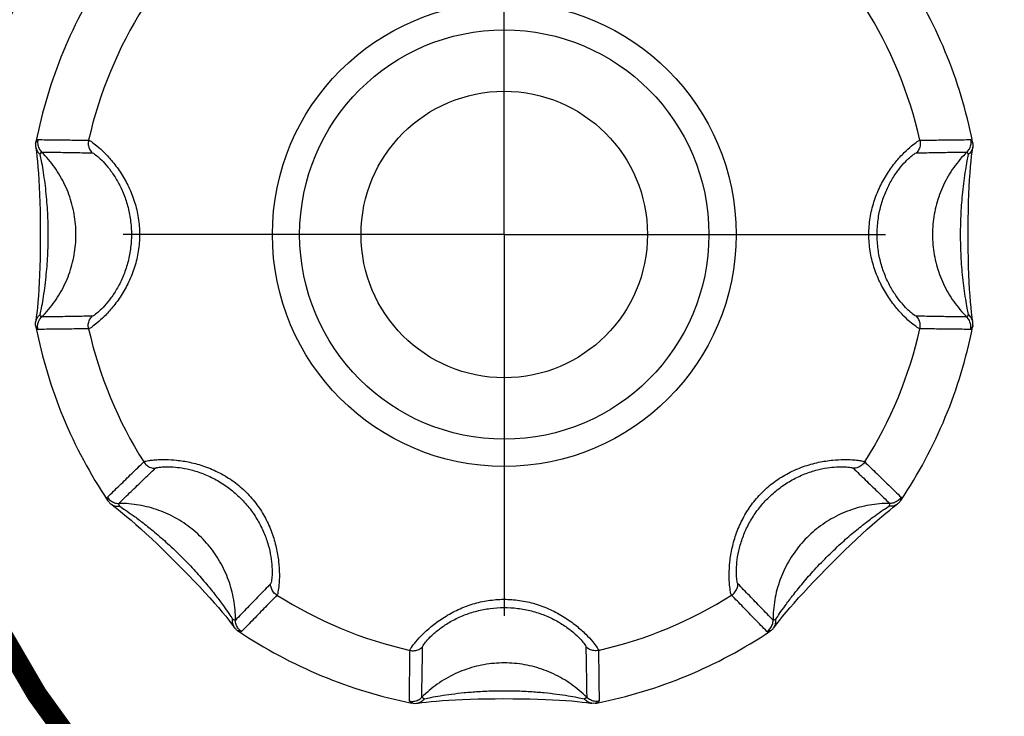
# Model space of a CAD drawing. Units: millimetres. Extents: x 25 to 828, y 0 to 570.
# Drawn here: x 552 to 559, y 376 to 381 of the extents above; entities that cross this region are included whole.
import ezdxf

# ---------------------------------------------------------------- set-up
doc = ezdxf.new("R2010")
doc.units = ezdxf.units.MM
for name, pattern in [('ACAD_ISO03W100', [30, 12, -18]), ('AM_ISO08W050', [18, 12, -1.5, 3, -1.5]), ('AM_ISO08W050x2', [9, 6, -0.75, 1.5, -0.75])]:
    doc.linetypes.add(name, pattern=pattern)
doc.layers.add('1寸法線', color=140, linetype='Continuous', lineweight=15)
doc.layers.add('AM_7', color=4, linetype='AM_ISO08W050', lineweight=25)
doc.layers.add('TEXT', color=6, linetype='Continuous')
doc.styles.get("Standard").update_dxf_attribs({"font": 'romans.shx', "bigfont": 'bigfont.shx'})
doc.dimstyles.new('AM_JIS$0', dxfattribs={"dimtxt": 2.5, "dimasz": 2.5, "dimexe": 1, "dimexo": 1, "dimgap": 1, "dimtad": 3, "dimdsep": 46, "dimtxsty": 'STANDARD', "dimblk": 'OPEN', "dimcen": 0, "dimclrd": 256, "dimclre": 256, "dimclrt": 3, "dimadec": 0, "dimazin": 2, "dimtp": 0.2, "dimtm": 0.2, "dimtfac": 0.71, "dimtmove": 0, "dimatfit": 3, "dimldrblk": 'OPEN', "dimfxl": 1, "dimlwd": -1, "dimlwe": -1, "dimarcsym": 0})

# ---------------------------------------------------------------- blocks, each defined once
blk = doc.blocks.new('_Open')
at = {"color": 0, "linetype": 'ByBlock', "lineweight": -2}
for p, q in [((-1, 0.1667), (0, 0)), ((-1, -0.1667), (0, 0)), ((0, 0), (-1, 0))]:
    blk.add_line(p, q, dxfattribs=at)
blk = doc.blocks.new('*D39')
at = {"layer": '1寸法線', "transparency": 16777216}
for p, q in [((551.2092, 379.8467), (530.5321, 379.8467)), ((531.5321, 265.3467), (531.5321, 377.3467)), ((547.2342, 262.8467), (530.5321, 262.8467))]:
    blk.add_line(p, q, dxfattribs=at)
at = {"layer": '1寸法線', "transparency": 16777216, "xscale": 2.5, "yscale": 2.5, "zscale": 2.5}
for p, rotation in [((531.5321, 379.8467), 90), ((531.5321, 262.8467), 270)]:
    blk.add_blockref('_Open', p, dxfattribs=dict(at, rotation=rotation))
at = {"layer": '1寸法線', "color": 3, "transparency": 16777216, "insert": (529.2821, 321.3467), "char_height": 2.5, "attachment_point": 5, "rotation": 90}
blk.add_mtext('234', dxfattribs=at)
blk = doc.blocks.new('*D40')
at = {"layer": '1寸法線', "transparency": 16777216}
for p, q in [((581.0842, 395.8467), (525.5321, 395.8467)), ((526.5321, 265.3467), (526.5321, 393.3467)), ((547.2342, 262.8467), (525.5321, 262.8467))]:
    blk.add_line(p, q, dxfattribs=at)
at = {"layer": '1寸法線', "transparency": 16777216, "xscale": 2.5, "yscale": 2.5, "zscale": 2.5}
for p, rotation in [((526.5321, 395.8467), 90), ((526.5321, 262.8467), 270)]:
    blk.add_blockref('_Open', p, dxfattribs=dict(at, rotation=rotation))
at = {"layer": '1寸法線', "color": 3, "transparency": 16777216, "insert": (524.2821, 329.3467), "char_height": 2.5, "attachment_point": 5, "rotation": 90}
blk.add_mtext('266', dxfattribs=at)
blk = doc.blocks.new('*D44')
at = {"layer": '1寸法線', "transparency": 16777216}
for p, q in [((548.2342, 424.8467), (548.2342, 439.5726)), ((564.8342, 375.0967), (564.8342, 439.5726)), ((562.3342, 438.5726), (550.7342, 438.5726))]:
    blk.add_line(p, q, dxfattribs=at)
at = {"layer": '1寸法線', "transparency": 16777216, "xscale": 2.5, "yscale": 2.5, "zscale": 2.5, "rotation": 180}
blk.add_blockref('_Open', (548.2342, 438.5726), dxfattribs=at)
at = {"layer": '1寸法線', "transparency": 16777216, "xscale": 2.5, "yscale": 2.5, "zscale": 2.5}
blk.add_blockref('_Open', (564.8342, 438.5726), dxfattribs=at)
at = {"layer": '1寸法線', "color": 3, "transparency": 16777216, "insert": (556.5342, 440.8226), "char_height": 2.5, "attachment_point": 5}
blk.add_mtext('33.2', dxfattribs=at)
blk = doc.blocks.new('*D47')
at = {"layer": '1寸法線', "transparency": 16777216}
for p, q in [((548.2342, 424.8467), (548.2342, 459.8031)), ((585.3342, 375.0967), (585.3342, 459.8031)), ((550.7342, 458.8031), (582.8342, 458.8031))]:
    blk.add_line(p, q, dxfattribs=at)
at = {"layer": '1寸法線', "transparency": 16777216, "xscale": 2.5, "yscale": 2.5, "zscale": 2.5, "rotation": 180}
blk.add_blockref('_Open', (548.2342, 458.8031), dxfattribs=at)
at = {"layer": '1寸法線', "transparency": 16777216, "xscale": 2.5, "yscale": 2.5, "zscale": 2.5}
blk.add_blockref('_Open', (585.3342, 458.8031), dxfattribs=at)
at = {"layer": '1寸法線', "color": 3, "transparency": 16777216, "insert": (566.7842, 461.0531), "char_height": 2.5, "attachment_point": 5}
blk.add_mtext('74.2', dxfattribs=at)

msp = doc.modelspace()

# ---------------------------------------------------------------- linework, layer by layer
for p, q in [((552.4809, 377.8485), (552.5063, 377.8285)), ((557.3324, 376.9934), (557.3524, 377.0188))]:
    msp.add_line(p, q)
for points in [[(551.8984, 380.4896), (551.9, 380.4787), (551.9036, 380.4516), (551.9075, 380.4193), (551.9114, 380.3822), (551.9154, 380.3408), (551.9191, 380.2956), (551.9224, 380.2468), (551.9254, 380.1948), (551.9278, 380.1398), (551.9297, 380.082), (551.931, 380.0216), (551.932, 379.9587), (551.9324, 379.8933), (551.9325, 379.8467)], [(558.7358, 379.8467), (558.7359, 379.895), (558.7364, 379.9604), (558.7373, 380.0234), (558.7387, 380.0837), (558.7406, 380.1415), (558.7431, 380.1965), (558.746, 380.2484), (558.7494, 380.2972), (558.7531, 380.3423), (558.7571, 380.3836), (558.761, 380.4205), (558.7649, 380.4527), (558.7685, 380.4797), (558.7699, 380.4896)], [(551.9325, 379.8467), (551.9324, 379.7984), (551.9319, 379.733), (551.931, 379.6701), (551.9296, 379.6097), (551.9277, 379.5519), (551.9253, 379.497), (551.9223, 379.445), (551.919, 379.3963), (551.9152, 379.3511), (551.9113, 379.3098), (551.9073, 379.2729), (551.9034, 379.2407), (551.8999, 379.2138), (551.8984, 379.2038)], [(558.7699, 379.2038), (558.7684, 379.2147), (558.7648, 379.2418), (558.7609, 379.2741), (558.7569, 379.3112), (558.753, 379.3526), (558.7493, 379.3978), (558.7459, 379.4466), (558.743, 379.4986), (558.7406, 379.5536), (558.7387, 379.6114), (558.7373, 379.6718), (558.7364, 379.7347), (558.7359, 379.8001), (558.7358, 379.8467)], [(552.4502, 377.8719), (552.4589, 377.8653), (552.4809, 377.8485)], [(558.1609, 377.8275), (558.1865, 377.8477), (558.2087, 377.8648), (558.2182, 377.8719)], [(552.5063, 377.8285), (552.5346, 377.8057), (552.5654, 377.7802), (552.5984, 377.7523), (552.6334, 377.7219), (552.6702, 377.6891), (552.7089, 377.6539), (552.7493, 377.6163), (552.7916, 377.5761), (552.8354, 377.5337), (552.881, 377.4889), (552.9272, 377.443), (552.9732, 377.3968), (553.0181, 377.3511), (553.0607, 377.3071), (553.1011, 377.2646), (553.139, 377.224), (553.1745, 377.1851), (553.2075, 377.1481), (553.2382, 377.1128), (553.2663, 377.0796), (553.292, 377.0486), (553.315, 377.02)], [(557.3524, 377.0188), (557.3752, 377.0472), (557.4006, 377.0779), (557.4286, 377.1109), (557.459, 377.1459), (557.4918, 377.1828), (557.527, 377.2214), (557.5646, 377.2618), (557.6048, 377.3041), (557.6472, 377.348), (557.692, 377.3936), (557.7379, 377.4398), (557.7841, 377.4857), (557.8298, 377.5306), (557.8738, 377.5732), (557.9163, 377.6137), (557.9569, 377.6515), (557.9957, 377.687), (558.0328, 377.72), (558.0681, 377.7507), (558.1013, 377.7789), (558.1323, 377.8045), (558.1609, 377.8275)], [(553.315, 377.02), (553.3352, 376.9944), (553.3522, 376.9722), (553.3593, 376.9627)], [(557.309, 376.9627), (557.3156, 376.9714), (557.3324, 376.9934)], [(554.6913, 376.411), (554.7021, 376.4125), (554.7296, 376.4161), (554.7617, 376.42), (554.7978, 376.4239), (554.8376, 376.4277), (554.8806, 376.4313), (554.9269, 376.4345), (554.9761, 376.4374), (555.0283, 376.4398), (555.0835, 376.4418), (555.1418, 376.4432), (555.2029, 376.4443), (555.2668, 376.4449), (555.3319, 376.4451), (555.3971, 376.4449), (555.4611, 376.4443), (555.5224, 376.4433), (555.581, 376.4419), (555.6365, 376.4399), (555.689, 376.4375), (555.7386, 376.4347), (555.7852, 376.4314), (555.8286, 376.4279), (555.8687, 376.4241), (555.9052, 376.4202), (555.9376, 376.4163), (555.9653, 376.4126), (555.9771, 376.411)]]:
    msp.add_lwpolyline(points)
for radius in [1.7, 1.5, 1.05]:
    msp.add_circle((555.3342, 379.8467), radius)
for radius, start, end in [(3.5, 146.17801, 168.82192), (3.5, 11.17809, 33.82199), (3.125, 147.77258, 167.22742), (3.125, 12.77258, 32.22742), (3.5, 191.17809, 213.82199), (3.125, 192.77258, 212.22742), (3.125, 327.77258, 347.22742), (3.5, 326.17801, 348.82192), (3.125, 237.77258, 257.22742), (3.125, 282.77258, 302.22742), (3.5, 236.17801, 258.82197), (3.5, 281.17803, 303.82199)]:
    msp.add_arc((555.3342, 379.8467), radius, start, end)
for points in [[(551.8986, 380.5142), (551.8973, 380.5061), (551.8973, 380.4977), (551.8985, 380.4896)], [(558.7698, 380.5142), (558.771, 380.5061), (558.7711, 380.4977), (558.7699, 380.4896)], [(551.8986, 379.1793), (551.8973, 379.1873), (551.8973, 379.1957), (551.8985, 379.2038)], [(558.7698, 379.1793), (558.771, 379.1873), (558.7711, 379.1957), (558.7699, 379.2038)], [(552.4329, 377.8893), (552.4377, 377.8827), (552.4436, 377.8768), (552.4502, 377.8719)], [(558.2355, 377.8893), (558.2307, 377.8827), (558.2248, 377.8768), (558.2182, 377.8719)], [(553.3768, 376.9454), (553.3702, 376.9502), (553.3643, 376.9561), (553.3593, 376.9627)], [(557.2915, 376.9454), (557.2982, 376.9502), (557.3041, 376.9561), (557.309, 376.9627)], [(554.6667, 376.4111), (554.6748, 376.4098), (554.6832, 376.4098), (554.6913, 376.411)], [(556.0016, 376.4111), (555.9935, 376.4098), (555.9852, 376.4098), (555.9771, 376.411)]]:
    msp.add_open_spline(points, degree=3)
for points, knots in [([(551.8986, 380.5142), (551.9013, 380.5214), (551.9052, 380.5299), (551.9115, 380.5423), (551.9148, 380.5422)], [0, 0, 0, 0, 0.02305894, 0.03281914, 0.03281914, 0.03281914, 0.03281914]), ([(551.8986, 380.5142), (551.8988, 380.5153), (551.8992, 380.5177), (551.8998, 380.5214), (551.9003, 380.5239), (551.9006, 380.5252)], [0, 0, 0, 0, 0.00343869, 0.00720637, 0.01121847, 0.01121847, 0.01121847, 0.01121847]), ([(551.9148, 380.5422), (551.9126, 380.5315), (551.9118, 380.5091), (551.9215, 380.4771), (551.9346, 380.4589), (551.9424, 380.4512)], [0, 0, 0, 0, 0.03289425, 0.06577993, 0.09864141, 0.09864141, 0.09864141, 0.09864141]), ([(551.9148, 380.5422), (551.9568, 380.5418), (552.0402, 380.5408), (552.1641, 380.5392), (552.2459, 380.5382), (552.2865, 380.5376)], [0, 0, 0, 0, 0.1261406, 0.2500252, 0.3717521, 0.3717521, 0.3717521, 0.3717521]), ([(552.2865, 380.5376), (552.2841, 380.5268), (552.2828, 380.5041), (552.2921, 380.4716), (552.3052, 380.453), (552.3129, 380.4451)], [0, 0, 0, 0, 0.03328948, 0.06657098, 0.0998279, 0.0998279, 0.0998279, 0.0998279]), ([(552.2865, 380.5376), (552.2943, 380.5373), (552.3151, 380.5211), (552.3538, 380.4938), (552.4065, 380.444), (552.467, 380.3774), (552.5283, 380.2931), (552.5834, 380.1946), (552.6267, 380.085), (552.6543, 379.968), (552.6607, 379.8872), (552.6607, 379.8467)], [0, 0, 0, 0, 0.023327, 0.0732542, 0.1463235, 0.2380961, 0.3436294, 0.4581079, 0.5757803, 0.6960544, 0.8176068, 0.8176068, 0.8176068, 0.8176068]), ([(558.0077, 379.8467), (558.0077, 379.8873), (558.014, 379.9683), (558.0418, 380.0855), (558.0852, 380.1951), (558.1401, 380.2931), (558.2011, 380.3771), (558.2615, 380.4436), (558.3144, 380.4936), (558.3531, 380.521), (558.3741, 380.5373), (558.3819, 380.5376)], [0, 0, 0, 0, 0.1218513, 0.2424765, 0.3602174, 0.4740122, 0.5788479, 0.6707161, 0.7441227, 0.7942137, 0.8176065, 0.8176065, 0.8176065, 0.8176065]), ([(558.3819, 380.5376), (558.3843, 380.5268), (558.3855, 380.5041), (558.3762, 380.4716), (558.3632, 380.453), (558.3554, 380.4451)], [0, 0, 0, 0, 0.03329013, 0.06657225, 0.0998298, 0.0998298, 0.0998298, 0.0998298]), ([(558.3819, 380.5376), (558.4224, 380.5382), (558.5043, 380.5392), (558.6282, 380.5408), (558.7115, 380.5418), (558.7536, 380.5422)], [0, 0, 0, 0, 0.121727, 0.2456115, 0.3717521, 0.3717521, 0.3717521, 0.3717521]), ([(558.7536, 380.5422), (558.7557, 380.5315), (558.7565, 380.5091), (558.7468, 380.4771), (558.7337, 380.4589), (558.726, 380.4512)], [0, 0, 0, 0, 0.0328943, 0.06578052, 0.09864293, 0.09864293, 0.09864293, 0.09864293]), ([(558.7536, 380.5422), (558.7568, 380.5423), (558.7632, 380.5299), (558.7671, 380.5214), (558.7698, 380.5142)], [0, 0, 0, 0, 0.00981435, 0.03281167, 0.03281167, 0.03281167, 0.03281167]), ([(558.7698, 380.5142), (558.7696, 380.5153), (558.7692, 380.5177), (558.7685, 380.5214), (558.768, 380.5239), (558.7678, 380.5252)], [0, 0, 0, 0, 0.00343185, 0.00719987, 0.01121237, 0.01121237, 0.01121237, 0.01121237]), ([(551.8985, 380.4896), (551.8987, 380.4877), (551.9008, 380.4758), (551.9098, 380.4544), (551.9241, 380.4388), (551.9323, 380.4322)], [0, 0, 0, 0, 0.00565677, 0.03632309, 0.06793462, 0.06793462, 0.06793462, 0.06793462]), ([(551.9323, 380.4323), (551.9338, 380.4371), (551.936, 380.4429), (551.9402, 380.4513), (551.9424, 380.4512)], [0, 0, 0, 0, 0.01529441, 0.02183618, 0.02183618, 0.02183618, 0.02183618]), ([(551.9424, 380.4512), (551.9843, 380.4506), (552.0674, 380.4493), (552.1909, 380.4473), (552.2725, 380.4459), (552.3129, 380.4451)], [0, 0, 0, 0, 0.1257762, 0.2492743, 0.3705905, 0.3705905, 0.3705905, 0.3705905]), ([(551.9424, 379.2422), (551.9777, 379.2772), (552.0423, 379.3535), (552.1176, 379.4832), (552.1691, 379.624), (552.1953, 379.7717), (552.1953, 379.9217), (552.1691, 380.0694), (552.1176, 380.2103), (552.0423, 380.3399), (551.9777, 380.4163), (551.9424, 380.4512)], [0, 0, 0, 0, 0.149092, 0.298248, 0.447459, 0.596705, 0.745963, 0.895209, 1.04442, 1.193577, 1.342668, 1.342668, 1.342668, 1.342668]), ([(552.3129, 380.4451), (552.3193, 380.445), (552.3361, 380.4317), (552.3664, 380.4086), (552.4075, 380.3664), (552.4541, 380.3096), (552.501, 380.2369), (552.5426, 380.1515), (552.5752, 380.0558), (552.5958, 379.9532), (552.6005, 379.8825), (552.6005, 379.8467)], [0, 0, 0, 0, 0.0189752, 0.059157, 0.118178, 0.1930061, 0.2802779, 0.376649, 0.4775951, 0.5824482, 0.6896856, 0.6896856, 0.6896856, 0.6896856]), ([(558.0679, 379.8467), (558.0679, 379.8825), (558.0726, 379.9535), (558.0933, 380.0563), (558.1259, 380.1518), (558.1674, 380.2369), (558.2141, 380.3093), (558.2606, 380.3661), (558.3017, 380.4085), (558.3322, 380.4316), (558.3491, 380.445), (558.3554, 380.4451)], [0, 0, 0, 0, 0.1074872, 0.2126421, 0.3136374, 0.4094296, 0.4961325, 0.5710468, 0.6303434, 0.6706572, 0.6896855, 0.6896855, 0.6896855, 0.6896855]), ([(558.3554, 380.4451), (558.3958, 380.4459), (558.4774, 380.4473), (558.601, 380.4493), (558.684, 380.4506), (558.726, 380.4512)], [0, 0, 0, 0, 0.1213162, 0.2448143, 0.3705905, 0.3705905, 0.3705905, 0.3705905]), ([(558.726, 380.4512), (558.6907, 380.4163), (558.6261, 380.3399), (558.5508, 380.2103), (558.4992, 380.0694), (558.4731, 379.9217), (558.4731, 379.7717), (558.4992, 379.624), (558.5508, 379.4832), (558.6261, 379.3535), (558.6907, 379.2772), (558.726, 379.2422)], [0, 0, 0, 0, 0.149092, 0.298248, 0.447459, 0.596705, 0.745963, 0.895209, 1.04442, 1.193576, 1.342668, 1.342668, 1.342668, 1.342668]), ([(558.726, 380.4512), (558.7281, 380.4513), (558.7323, 380.4429), (558.7345, 380.4371), (558.7361, 380.4323)], [0, 0, 0, 0, 0.00656745, 0.02183601, 0.02183601, 0.02183601, 0.02183601]), ([(558.7699, 380.4896), (558.7696, 380.4877), (558.7675, 380.4758), (558.7586, 380.4544), (558.7443, 380.4388), (558.7361, 380.4322)], [0, 0, 0, 0, 0.00565345, 0.036318, 0.06793103, 0.06793103, 0.06793103, 0.06793103]), ([(551.9909, 379.8467), (551.9909, 379.8735), (551.9902, 379.9268), (551.9871, 380.006), (551.9819, 380.0847), (551.9747, 380.1636), (551.9652, 380.2427), (551.9541, 380.3172), (551.943, 380.3801), (551.9356, 380.417), (551.9323, 380.4323)], [0, 0, 0, 0, 0.0803416, 0.1598579, 0.2379381, 0.3167048, 0.397728, 0.4766514, 0.5427485, 0.5895197, 0.5895197, 0.5895197, 0.5895197]), ([(558.7361, 380.4323), (558.7328, 380.4171), (558.7253, 380.3799), (558.714, 380.3159), (558.7027, 380.2397), (558.6932, 380.1595), (558.6861, 380.0807), (558.6812, 380.0035), (558.6781, 379.9257), (558.6775, 379.8732), (558.6775, 379.8467)], [0, 0, 0, 0, 0.0467468, 0.1136087, 0.1950711, 0.2777108, 0.3559378, 0.4323068, 0.5099162, 0.5895211, 0.5895211, 0.5895211, 0.5895211]), ([(551.9323, 379.2611), (551.9356, 379.2764), (551.943, 379.3135), (551.9544, 379.3775), (551.9656, 379.4537), (551.9751, 379.5339), (551.9822, 379.6127), (551.9872, 379.69), (551.9902, 379.7678), (551.9909, 379.8202), (551.9909, 379.8467)], [0, 0, 0, 0, 0.0467414, 0.1136032, 0.1950657, 0.2777055, 0.3559327, 0.4323019, 0.5099114, 0.5895165, 0.5895165, 0.5895165, 0.5895165]), ([(552.6607, 379.8467), (552.6607, 379.8061), (552.6543, 379.7251), (552.6265, 379.6079), (552.5831, 379.4984), (552.5283, 379.4003), (552.4672, 379.3163), (552.4068, 379.2498), (552.354, 379.1998), (552.3152, 379.1724), (552.2943, 379.1561), (552.2865, 379.1558)], [0, 0, 0, 0, 0.1218513, 0.2424765, 0.3602174, 0.4740122, 0.5788479, 0.6707161, 0.7441227, 0.7942137, 0.8176065, 0.8176065, 0.8176065, 0.8176065]), ([(552.6005, 379.8467), (552.6005, 379.8109), (552.5958, 379.7399), (552.575, 379.6371), (552.5425, 379.5416), (552.5009, 379.4565), (552.4543, 379.3841), (552.4077, 379.3273), (552.3666, 379.285), (552.3362, 379.2618), (552.3193, 379.2484), (552.3129, 379.2483)], [0, 0, 0, 0, 0.1074872, 0.2126421, 0.3136374, 0.4094296, 0.4961325, 0.5710468, 0.6303434, 0.6706572, 0.6896855, 0.6896855, 0.6896855, 0.6896855]), ([(558.3819, 379.1558), (558.3741, 379.1561), (558.3532, 379.1723), (558.3146, 379.1996), (558.2619, 379.2494), (558.2014, 379.316), (558.1401, 379.4003), (558.085, 379.4988), (558.0417, 379.6084), (558.014, 379.7254), (558.0077, 379.8062), (558.0077, 379.8467)], [0, 0, 0, 0, 0.023327, 0.0732542, 0.1463235, 0.2380961, 0.3436294, 0.4581079, 0.5757803, 0.6960544, 0.8176068, 0.8176068, 0.8176068, 0.8176068]), ([(558.3554, 379.2483), (558.3491, 379.2484), (558.3322, 379.2617), (558.3019, 379.2848), (558.2609, 379.327), (558.2143, 379.3839), (558.1674, 379.4565), (558.1257, 379.542), (558.0932, 379.6376), (558.0726, 379.7402), (558.0679, 379.811), (558.0679, 379.8467)], [0, 0, 0, 0, 0.0189752, 0.059157, 0.118178, 0.1930061, 0.2802779, 0.376649, 0.4775951, 0.5824482, 0.6896856, 0.6896856, 0.6896856, 0.6896856]), ([(558.6775, 379.8467), (558.6775, 379.8199), (558.6782, 379.7666), (558.6813, 379.6874), (558.6864, 379.6088), (558.6937, 379.5298), (558.7032, 379.4508), (558.7142, 379.3762), (558.7254, 379.3133), (558.7328, 379.2764), (558.7361, 379.2611)], [0, 0, 0, 0, 0.0803414, 0.1598576, 0.2379376, 0.3167042, 0.3977272, 0.4766505, 0.5427477, 0.5895263, 0.5895263, 0.5895263, 0.5895263]), ([(551.8985, 379.2038), (551.8987, 379.2057), (551.9008, 379.2176), (551.9098, 379.239), (551.9241, 379.2546), (551.9323, 379.2612)], [0, 0, 0, 0, 0.00565294, 0.03631933, 0.06793075, 0.06793075, 0.06793075, 0.06793075]), ([(551.9148, 379.1512), (551.9126, 379.1619), (551.9118, 379.1843), (551.9215, 379.2163), (551.9346, 379.2345), (551.9424, 379.2422)], [0, 0, 0, 0, 0.03289432, 0.06578045, 0.09864268, 0.09864268, 0.09864268, 0.09864268]), ([(551.9424, 379.2422), (551.9402, 379.2422), (551.936, 379.2505), (551.9338, 379.2563), (551.9323, 379.2611)], [0, 0, 0, 0, 0.00654347, 0.02184048, 0.02184048, 0.02184048, 0.02184048]), ([(552.3129, 379.2483), (552.2725, 379.2475), (552.1909, 379.2461), (552.0674, 379.2441), (551.9843, 379.2428), (551.9424, 379.2422)], [0, 0, 0, 0, 0.1213162, 0.2448143, 0.3705905, 0.3705905, 0.3705905, 0.3705905]), ([(552.2865, 379.1558), (552.2841, 379.1667), (552.2828, 379.1893), (552.2921, 379.2218), (552.3051, 379.2404), (552.3129, 379.2483)], [0, 0, 0, 0, 0.03329013, 0.06657225, 0.0998298, 0.0998298, 0.0998298, 0.0998298]), ([(558.726, 379.2422), (558.684, 379.2428), (558.601, 379.2441), (558.4774, 379.2461), (558.3958, 379.2475), (558.3554, 379.2483)], [0, 0, 0, 0, 0.1257762, 0.2492743, 0.3705905, 0.3705905, 0.3705905, 0.3705905]), ([(558.3818, 379.1558), (558.3843, 379.1667), (558.3855, 379.1893), (558.3762, 379.2218), (558.3632, 379.2404), (558.3554, 379.2483)], [0, 0, 0, 0, 0.03328948, 0.06657098, 0.0998279, 0.0998279, 0.0998279, 0.0998279]), ([(558.7361, 379.2611), (558.7345, 379.2563), (558.7323, 379.2505), (558.7281, 379.2422), (558.726, 379.2422)], [0, 0, 0, 0, 0.0152598, 0.02183012, 0.02183012, 0.02183012, 0.02183012]), ([(558.7536, 379.1512), (558.7557, 379.1619), (558.7565, 379.1843), (558.7468, 379.2163), (558.7337, 379.2345), (558.726, 379.2422)], [0, 0, 0, 0, 0.03289425, 0.06577993, 0.09864141, 0.09864141, 0.09864141, 0.09864141]), ([(558.7699, 379.2038), (558.7696, 379.2057), (558.7675, 379.2176), (558.7586, 379.239), (558.7443, 379.2546), (558.7361, 379.2612)], [0, 0, 0, 0, 0.0056573, 0.03632177, 0.06793489, 0.06793489, 0.06793489, 0.06793489]), ([(551.8986, 379.1792), (551.8988, 379.1781), (551.8992, 379.1757), (551.8998, 379.1721), (551.9003, 379.1695), (551.9006, 379.1682)], [0, 0, 0, 0, 0.00343797, 0.00720573, 0.01121793, 0.01121793, 0.01121793, 0.01121793]), ([(551.9148, 379.1512), (551.9115, 379.1512), (551.9052, 379.1635), (551.9013, 379.172), (551.8986, 379.1792)], [0, 0, 0, 0, 0.00976265, 0.03281832, 0.03281832, 0.03281832, 0.03281832]), ([(552.2865, 379.1558), (552.2459, 379.1553), (552.1641, 379.1542), (552.0402, 379.1526), (551.9568, 379.1517), (551.9148, 379.1512)], [0, 0, 0, 0, 0.121727, 0.2456115, 0.3717521, 0.3717521, 0.3717521, 0.3717521]), ([(558.7536, 379.1512), (558.7115, 379.1517), (558.6282, 379.1526), (558.5043, 379.1542), (558.4224, 379.1553), (558.3819, 379.1558)], [0, 0, 0, 0, 0.1261406, 0.2500252, 0.3717521, 0.3717521, 0.3717521, 0.3717521]), ([(558.7698, 379.1792), (558.7671, 379.1721), (558.7632, 379.1636), (558.7568, 379.1512), (558.7536, 379.1512)], [0, 0, 0, 0, 0.02299142, 0.03281025, 0.03281025, 0.03281025, 0.03281025]), ([(558.7698, 379.1792), (558.7696, 379.1781), (558.7692, 379.1757), (558.7685, 379.1721), (558.768, 379.1695), (558.7678, 379.1682)], [0, 0, 0, 0, 0.0034304, 0.00719835, 0.01121077, 0.01121077, 0.01121077, 0.01121077]), ([(552.6906, 378.1802), (552.6921, 378.1815), (552.6976, 378.1839), (552.7094, 378.1872), (552.7294, 378.1909), (552.7594, 378.1947), (552.8021, 378.1977), (552.8608, 378.1983), (552.9383, 378.1934), (553.0336, 378.1784), (553.1403, 378.1486), (553.2494, 378.1017), (553.3528, 378.0381), (553.4451, 377.9593), (553.5229, 377.8687), (553.5854, 377.7689), (553.6324, 377.663), (553.6638, 377.5555), (553.6812, 377.4521), (553.6863, 377.3604), (553.6847, 377.2851), (553.6764, 377.2364), (553.6732, 377.2091), (553.6677, 377.2032)], [0, 0, 0, 0, 0.005847, 0.01756, 0.037129, 0.066541, 0.108173, 0.165476, 0.242506, 0.340926, 0.45433, 0.574198, 0.695914, 0.817226, 0.936495, 1.052893, 1.169303, 1.282856, 1.388244, 1.48269, 1.559092, 1.611162, 1.635393, 1.635393, 1.635393, 1.635393]), ([(557.0007, 377.2032), (556.9953, 377.209), (556.992, 377.236), (556.9838, 377.2842), (556.982, 377.3589), (556.987, 377.4504), (557.0041, 377.5538), (557.0354, 377.6613), (557.0822, 377.7673), (557.1445, 377.8673), (557.2221, 377.9581), (557.3138, 378.0368), (557.4164, 378.1004), (557.5256, 378.1478), (557.6352, 378.1786), (557.7354, 378.1942), (557.8179, 378.1987), (557.8797, 378.1972), (557.9229, 378.1932), (557.9515, 378.1889), (557.968, 378.1847), (557.9758, 378.1819), (557.9777, 378.1802)], [0, 0, 0, 0, 0.02396, 0.075382, 0.151103, 0.24538, 0.350917, 0.464254, 0.580619, 0.697251, 0.816619, 0.937591, 1.058186, 1.177497, 1.293625, 1.398506, 1.481053, 1.541458, 1.583662, 1.611385, 1.627666, 1.635361, 1.635361, 1.635361, 1.635361]), ([(552.4245, 377.9206), (552.4546, 377.95), (552.5142, 378.0083), (552.6029, 378.0948), (552.6615, 378.1519), (552.6906, 378.1802)], [0, 0, 0, 0, 0.1261406, 0.2500252, 0.3717521, 0.3717521, 0.3717521, 0.3717521]), ([(552.5084, 377.8758), (552.5384, 377.905), (552.5981, 377.9629), (552.6869, 378.0488), (552.7456, 378.1055), (552.7747, 378.1335)], [0, 0, 0, 0, 0.1257762, 0.2492743, 0.3705905, 0.3705905, 0.3705905, 0.3705905]), ([(552.6906, 378.1802), (552.6966, 378.1708), (552.7117, 378.1539), (552.7413, 378.1375), (552.7636, 378.1336), (552.7747, 378.1335)], [0, 0, 0, 0, 0.03329009, 0.06657219, 0.0998297, 0.0998297, 0.0998297, 0.0998297]), ([(552.7747, 378.1335), (552.7759, 378.1347), (552.7804, 378.1366), (552.79, 378.1392), (552.8062, 378.1418), (552.8305, 378.1441), (552.865, 378.1452), (552.9127, 378.1435), (552.9759, 378.1362), (553.0542, 378.1193), (553.1427, 378.0892), (553.2342, 378.0444), (553.3221, 377.986), (553.4021, 377.916), (553.4712, 377.8373), (553.5284, 377.7523), (553.5731, 377.6636), (553.6047, 377.5744), (553.6239, 377.4896), (553.6319, 377.4148), (553.6332, 377.3536), (553.628, 377.3143), (553.6256, 377.292), (553.621, 377.2872)], [0, 0, 0, 0, 0.004877, 0.014393, 0.030174, 0.053856, 0.08743, 0.13385, 0.196762, 0.278202, 0.373684, 0.476537, 0.582688, 0.68948, 0.794471, 0.896019, 0.996019, 1.091774, 1.179074, 1.25618, 1.317932, 1.359845, 1.379549, 1.379549, 1.379549, 1.379549]), ([(557.0474, 377.2872), (557.0429, 377.2919), (557.0404, 377.3139), (557.0352, 377.3529), (557.0364, 377.4136), (557.0443, 377.4882), (557.0633, 377.573), (557.0947, 377.6622), (557.1391, 377.751), (557.1962, 377.8362), (557.2652, 377.915), (557.3448, 377.9849), (557.4321, 378.0432), (557.5237, 378.0884), (557.6144, 378.1195), (557.6967, 378.1371), (557.7641, 378.1442), (557.8142, 378.1452), (557.8492, 378.1433), (557.8723, 378.1404), (557.8858, 378.1374), (557.8921, 378.135), (557.8937, 378.1335)], [0, 0, 0, 0, 0.019487, 0.060879, 0.122073, 0.199026, 0.286432, 0.381982, 0.48192, 0.583656, 0.68873, 0.79523, 0.900428, 1.002849, 1.100657, 1.187416, 1.254761, 1.303625, 1.337625, 1.359951, 1.373134, 1.379518, 1.379518, 1.379518, 1.379518]), ([(557.9777, 378.1802), (557.9718, 378.1708), (557.9567, 378.1539), (557.9271, 378.1375), (557.9048, 378.1336), (557.8937, 378.1335)], [0, 0, 0, 0, 0.03329013, 0.06657225, 0.0998298, 0.0998298, 0.0998298, 0.0998298]), ([(557.8937, 378.1335), (557.9228, 378.1055), (557.9815, 378.0488), (558.0703, 377.9629), (558.1299, 377.905), (558.16, 377.8758)], [0, 0, 0, 0, 0.1213162, 0.2448143, 0.3705905, 0.3705905, 0.3705905, 0.3705905]), ([(557.9777, 378.1802), (558.0068, 378.1519), (558.0655, 378.0948), (558.1542, 378.0083), (558.2138, 377.95), (558.2439, 377.9206)], [0, 0, 0, 0, 0.121727, 0.2456115, 0.3717521, 0.3717521, 0.3717521, 0.3717521]), ([(552.4329, 377.8893), (552.4297, 377.8964), (552.4264, 377.9051), (552.4222, 377.9184), (552.4245, 377.9206)], [0, 0, 0, 0, 0.02309275, 0.03282696, 0.03282696, 0.03282696, 0.03282696]), ([(552.4245, 377.9206), (552.4306, 377.9115), (552.4458, 377.8951), (552.4753, 377.8794), (552.4974, 377.8758), (552.5084, 377.8758)], [0, 0, 0, 0, 0.03289425, 0.06577993, 0.09864141, 0.09864141, 0.09864141, 0.09864141]), ([(558.2439, 377.9206), (558.2378, 377.9115), (558.2225, 377.8951), (558.193, 377.8794), (558.1709, 377.8758), (558.16, 377.8758)], [0, 0, 0, 0, 0.0328943, 0.0657805, 0.09864287, 0.09864287, 0.09864287, 0.09864287]), ([(558.2439, 377.9206), (558.2462, 377.9184), (558.2419, 377.9051), (558.2386, 377.8963), (558.2355, 377.8893)], [0, 0, 0, 0, 0.00977244, 0.03282266, 0.03282266, 0.03282266, 0.03282266]), ([(552.4329, 377.8893), (552.4322, 377.8903), (552.4308, 377.8922), (552.4287, 377.8953), (552.4272, 377.8974), (552.4265, 377.8986)], [0, 0, 0, 0, 0.00344492, 0.00721103, 0.01122131, 0.01122131, 0.01122131, 0.01122131]), ([(552.4502, 377.8719), (552.4517, 377.8707), (552.4616, 377.8638), (552.483, 377.855), (552.5042, 377.854), (552.5147, 377.8552)], [0, 0, 0, 0, 0.00565235, 0.03631743, 0.06792916, 0.06792916, 0.06792916, 0.06792916]), ([(552.5146, 377.8553), (552.5123, 377.8598), (552.5097, 377.8655), (552.5068, 377.8743), (552.5084, 377.8758)], [0, 0, 0, 0, 0.01532258, 0.02184085, 0.02184085, 0.02184085, 0.02184085]), ([(553.3633, 377.0209), (553.3635, 377.0706), (553.3552, 377.1703), (553.3168, 377.3152), (553.2536, 377.4512), (553.1677, 377.5741), (553.0616, 377.6802), (552.9387, 377.7661), (552.8026, 377.8293), (552.6577, 377.8677), (552.5581, 377.876), (552.5084, 377.8758)], [0, 0, 0, 0, 0.149092, 0.298248, 0.447459, 0.596705, 0.745963, 0.895209, 1.04442, 1.193576, 1.342668, 1.342668, 1.342668, 1.342668]), ([(552.5146, 377.8553), (552.5284, 377.8464), (552.5616, 377.8242), (552.6192, 377.7838), (552.6911, 377.73), (552.7757, 377.6619), (552.8709, 377.5788), (552.9713, 377.4831), (553.0668, 377.3829), (553.1497, 377.2879), (553.2175, 377.2035), (553.2713, 377.1317), (553.3117, 377.0741), (553.3339, 377.0409), (553.3427, 377.0271)], [0, 0, 0, 0, 0.049096, 0.119834, 0.211011, 0.31856, 0.445457, 0.590077, 0.734386, 0.860805, 0.968074, 1.059151, 1.12989, 1.178993, 1.178993, 1.178993, 1.178993]), ([(558.16, 377.8758), (558.1103, 377.876), (558.0106, 377.8677), (557.8657, 377.8293), (557.7297, 377.7661), (557.6068, 377.6802), (557.5007, 377.5741), (557.4147, 377.4512), (557.3516, 377.3152), (557.3132, 377.1703), (557.3048, 377.0706), (557.3051, 377.0209)], [0, 0, 0, 0, 0.149092, 0.298248, 0.447459, 0.596705, 0.745963, 0.895209, 1.04442, 1.193576, 1.342668, 1.342668, 1.342668, 1.342668]), ([(557.3256, 377.0271), (557.3345, 377.0409), (557.3567, 377.0742), (557.397, 377.1317), (557.4507, 377.2034), (557.5183, 377.2874), (557.6008, 377.3821), (557.6962, 377.4822), (557.7966, 377.5781), (557.8922, 377.6615), (557.9771, 377.7298), (558.0491, 377.7838), (558.1067, 377.8242), (558.14, 377.8464), (558.1537, 377.8553)], [0, 0, 0, 0, 0.0491, 0.119857, 0.21082, 0.31766, 0.443502, 0.587431, 0.732407, 0.859876, 0.967853, 1.059147, 1.129885, 1.178992, 1.178992, 1.178992, 1.178992]), ([(558.16, 377.8758), (558.1616, 377.8743), (558.1586, 377.8654), (558.1561, 377.8598), (558.1537, 377.8553)], [0, 0, 0, 0, 0.0065429, 0.02183709, 0.02183709, 0.02183709, 0.02183709]), ([(558.2182, 377.8719), (558.2167, 377.8708), (558.2068, 377.8638), (558.1853, 377.855), (558.1642, 377.854), (558.1537, 377.8552)], [0, 0, 0, 0, 0.00565689, 0.03632166, 0.06793371, 0.06793371, 0.06793371, 0.06793371]), ([(558.2355, 377.8893), (558.2361, 377.8903), (558.2375, 377.8922), (558.2397, 377.8953), (558.2411, 377.8974), (558.2419, 377.8986)], [0, 0, 0, 0, 0.00344128, 0.00720745, 0.0112178, 0.0112178, 0.0112178, 0.0112178]), ([(553.621, 377.2872), (553.5929, 377.2581), (553.5362, 377.1994), (553.4503, 377.1106), (553.3925, 377.051), (553.3633, 377.0209)], [0, 0, 0, 0, 0.1213162, 0.2448143, 0.3705905, 0.3705905, 0.3705905, 0.3705905]), ([(553.6677, 377.2032), (553.6583, 377.2091), (553.6414, 377.2242), (553.625, 377.2538), (553.6211, 377.2761), (553.621, 377.2872)], [0, 0, 0, 0, 0.03329013, 0.06657225, 0.0998298, 0.0998298, 0.0998298, 0.0998298]), ([(557.0007, 377.2032), (557.0101, 377.2091), (557.027, 377.2242), (557.0434, 377.2538), (557.0473, 377.2761), (557.0474, 377.2872)], [0, 0, 0, 0, 0.03328948, 0.06657096, 0.09982788, 0.09982788, 0.09982788, 0.09982788]), ([(557.3051, 377.0209), (557.2759, 377.051), (557.218, 377.1106), (557.1321, 377.1994), (557.0754, 377.2581), (557.0474, 377.2872)], [0, 0, 0, 0, 0.1257762, 0.2492743, 0.3705905, 0.3705905, 0.3705905, 0.3705905]), ([(553.6677, 377.2032), (553.6394, 377.1741), (553.5823, 377.1154), (553.4957, 377.0267), (553.4375, 376.9671), (553.4081, 376.937)], [0, 0, 0, 0, 0.121727, 0.2456115, 0.3717521, 0.3717521, 0.3717521, 0.3717521]), ([(557.2602, 376.937), (557.2309, 376.9671), (557.1726, 377.0267), (557.0861, 377.1154), (557.029, 377.1741), (557.0007, 377.2032)], [0, 0, 0, 0, 0.1261406, 0.2500252, 0.3717521, 0.3717521, 0.3717521, 0.3717521]), ([(554.6433, 376.799), (554.6436, 376.8071), (554.6605, 376.8286), (554.6888, 376.8685), (554.7406, 376.9227), (554.8096, 376.9846), (554.8965, 377.0464), (554.996, 377.1004), (555.1038, 377.1415), (555.216, 377.167), (555.331, 377.1761), (555.4471, 377.1679), (555.5618, 377.1424), (555.6719, 377.1007), (555.7723, 377.0462), (555.859, 376.9844), (555.9278, 376.9227), (555.9795, 376.8685), (556.0079, 376.8286), (556.0247, 376.8071), (556.0251, 376.799)], [0, 0, 0, 0, 0.024067, 0.075755, 0.151358, 0.24606, 0.354651, 0.470048, 0.585027, 0.699433, 0.814112, 0.929818, 1.047234, 1.165546, 1.281632, 1.38929, 1.483786, 1.55948, 1.611171, 1.635236, 1.635236, 1.635236, 1.635236]), ([(554.7357, 376.8255), (554.7359, 376.832), (554.7498, 376.8494), (554.7737, 376.8807), (554.8176, 376.9229), (554.8767, 376.9706), (554.9516, 377.0178), (555.0381, 377.0586), (555.1321, 377.0894), (555.2304, 377.1084), (555.3314, 377.1151), (555.4333, 377.1091), (555.5338, 377.0901), (555.6299, 377.0589), (555.7171, 377.0176), (555.7919, 376.9704), (555.8508, 376.9229), (555.8946, 376.8807), (555.9186, 376.8494), (555.9325, 376.832), (555.9326, 376.8255)], [0, 0, 0, 0, 0.019574, 0.061182, 0.122285, 0.199594, 0.289572, 0.386954, 0.485795, 0.58564, 0.686597, 0.788483, 0.891003, 0.992731, 1.090682, 1.179878, 1.257019, 1.318197, 1.359807, 1.379379, 1.379379, 1.379379, 1.379379]), ([(553.3593, 376.9627), (553.3582, 376.9642), (553.3513, 376.9741), (553.3425, 376.9956), (553.3415, 377.0167), (553.3426, 377.0272)], [0, 0, 0, 0, 0.00565684, 0.0363216, 0.06793365, 0.06793365, 0.06793365, 0.06793365]), ([(553.3633, 377.0209), (553.3618, 377.0193), (553.3529, 377.0223), (553.3473, 377.0248), (553.3427, 377.0271)], [0, 0, 0, 0, 0.00653927, 0.02183785, 0.02183785, 0.02183785, 0.02183785]), ([(553.4081, 376.937), (553.399, 376.9431), (553.3826, 376.9584), (553.3668, 376.9878), (553.3632, 377.0099), (553.3633, 377.0209)], [0, 0, 0, 0, 0.0328943, 0.06578051, 0.09864288, 0.09864288, 0.09864288, 0.09864288]), ([(557.2602, 376.937), (557.2694, 376.9431), (557.2858, 376.9584), (557.3015, 376.9878), (557.3051, 377.0099), (557.3051, 377.0209)], [0, 0, 0, 0, 0.03289425, 0.06577993, 0.09864141, 0.09864141, 0.09864141, 0.09864141]), ([(557.3256, 377.0271), (557.3211, 377.0248), (557.3154, 377.0223), (557.3066, 377.0193), (557.3051, 377.0209)], [0, 0, 0, 0, 0.01531336, 0.0218418, 0.0218418, 0.0218418, 0.0218418]), ([(557.309, 376.9627), (557.3101, 376.9642), (557.3171, 376.9741), (557.3259, 376.9956), (557.3268, 377.0167), (557.3257, 377.0272)], [0, 0, 0, 0, 0.00565244, 0.03631707, 0.06792928, 0.06792928, 0.06792928, 0.06792928]), ([(553.3768, 376.9454), (553.3777, 376.9447), (553.3797, 376.9433), (553.3828, 376.9412), (553.3849, 376.9398), (553.386, 376.939)], [0, 0, 0, 0, 0.00344148, 0.00720763, 0.01121796, 0.01121796, 0.01121796, 0.01121796]), ([(553.4081, 376.937), (553.4058, 376.9347), (553.3926, 376.939), (553.3838, 376.9422), (553.3768, 376.9454)], [0, 0, 0, 0, 0.00976729, 0.03282299, 0.03282299, 0.03282299, 0.03282299]), ([(557.2915, 376.9454), (557.2845, 376.9422), (557.2758, 376.939), (557.2625, 376.9347), (557.2602, 376.937)], [0, 0, 0, 0, 0.02308002, 0.03282871, 0.03282871, 0.03282871, 0.03282871]), ([(557.2915, 376.9454), (557.2906, 376.9447), (557.2887, 376.9433), (557.2856, 376.9412), (557.2834, 376.9398), (557.2823, 376.939)], [0, 0, 0, 0, 0.00344688, 0.00721306, 0.01122342, 0.01122342, 0.01122342, 0.01122342]), ([(554.6433, 376.799), (554.6541, 376.7966), (554.6768, 376.7953), (554.7093, 376.8046), (554.7279, 376.8177), (554.7357, 376.8255)], [0, 0, 0, 0, 0.03328948, 0.06657098, 0.0998279, 0.0998279, 0.0998279, 0.0998279]), ([(554.7297, 376.4549), (554.7303, 376.4969), (554.7315, 376.5799), (554.7336, 376.7035), (554.735, 376.785), (554.7357, 376.8255)], [0, 0, 0, 0, 0.1257762, 0.2492743, 0.3705905, 0.3705905, 0.3705905, 0.3705905]), ([(555.9326, 376.8255), (555.9333, 376.785), (555.9348, 376.7035), (555.9368, 376.5799), (555.9381, 376.4969), (555.9387, 376.4549)], [0, 0, 0, 0, 0.1213162, 0.2448143, 0.3705905, 0.3705905, 0.3705905, 0.3705905]), ([(556.0251, 376.799), (556.0142, 376.7966), (555.9916, 376.7953), (555.959, 376.8046), (555.9405, 376.8177), (555.9326, 376.8255)], [0, 0, 0, 0, 0.03329013, 0.06657225, 0.0998298, 0.0998298, 0.0998298, 0.0998298]), ([(554.6387, 376.4273), (554.6391, 376.4694), (554.6401, 376.5527), (554.6416, 376.6766), (554.6427, 376.7585), (554.6433, 376.799)], [0, 0, 0, 0, 0.1261406, 0.2500252, 0.3717521, 0.3717521, 0.3717521, 0.3717521]), ([(556.0251, 376.799), (556.0256, 376.7585), (556.0267, 376.6766), (556.0283, 376.5527), (556.0292, 376.4694), (556.0297, 376.4273)], [0, 0, 0, 0, 0.121727, 0.2456115, 0.3717521, 0.3717521, 0.3717521, 0.3717521]), ([(555.9387, 376.4549), (555.9037, 376.4902), (555.8273, 376.5548), (555.6977, 376.6301), (555.5569, 376.6816), (555.4092, 376.7078), (555.2592, 376.7078), (555.1115, 376.6816), (554.9706, 376.6301), (554.841, 376.5548), (554.7646, 376.4902), (554.7297, 376.4549)], [0, 0, 0, 0, 0.149092, 0.298248, 0.447459, 0.596705, 0.745963, 0.895209, 1.04442, 1.193576, 1.342668, 1.342668, 1.342668, 1.342668]), ([(554.7486, 376.4448), (554.7644, 376.4482), (554.8032, 376.456), (554.8698, 376.4677), (554.9512, 376.4795), (555.0445, 376.4901), (555.1507, 376.4986), (555.2714, 376.5037), (555.3979, 376.5037), (555.5182, 376.4986), (555.624, 376.4901), (555.7171, 376.4795), (555.7985, 376.4677), (555.8652, 376.456), (555.9039, 376.4482), (555.9197, 376.4448)], [0, 0, 0, 0, 0.048484, 0.118482, 0.202848, 0.295495, 0.400073, 0.522394, 0.657646, 0.779435, 0.883604, 0.97608, 1.060433, 1.130469, 1.178987, 1.178987, 1.178987, 1.178987]), ([(554.6667, 376.4111), (554.6595, 376.4138), (554.651, 376.4177), (554.6386, 376.4241), (554.6387, 376.4273)], [0, 0, 0, 0, 0.02309618, 0.03282944, 0.03282944, 0.03282944, 0.03282944]), ([(554.6387, 376.4273), (554.6494, 376.4251), (554.6718, 376.4244), (554.7038, 376.4341), (554.7219, 376.4472), (554.7297, 376.4549)], [0, 0, 0, 0, 0.03289425, 0.06577993, 0.09864141, 0.09864141, 0.09864141, 0.09864141]), ([(554.6667, 376.4111), (554.6656, 376.4113), (554.6632, 376.4117), (554.6595, 376.4124), (554.657, 376.4128), (554.6557, 376.4131)], [0, 0, 0, 0, 0.00344756, 0.00721417, 0.01122505, 0.01122505, 0.01122505, 0.01122505]), ([(554.6913, 376.411), (554.6931, 376.4113), (554.7051, 376.4134), (554.7265, 376.4223), (554.7421, 376.4366), (554.7487, 376.4448)], [0, 0, 0, 0, 0.00565361, 0.03631843, 0.06793025, 0.06793025, 0.06793025, 0.06793025]), ([(554.7486, 376.4448), (554.7438, 376.4464), (554.738, 376.4486), (554.7296, 376.4528), (554.7297, 376.4549)], [0, 0, 0, 0, 0.01533417, 0.02185113, 0.02185113, 0.02185113, 0.02185113]), ([(555.9771, 376.411), (555.9752, 376.4113), (555.9633, 376.4134), (555.9419, 376.4223), (555.9262, 376.4366), (555.9196, 376.4448)], [0, 0, 0, 0, 0.00565804, 0.03632253, 0.06793468, 0.06793468, 0.06793468, 0.06793468]), ([(555.9387, 376.4549), (555.9387, 376.4528), (555.9304, 376.4486), (555.9246, 376.4463), (555.9197, 376.4448)], [0, 0, 0, 0, 0.00653872, 0.02185035, 0.02185035, 0.02185035, 0.02185035]), ([(556.0297, 376.4273), (556.019, 376.4251), (555.9966, 376.4244), (555.9646, 376.4341), (555.9464, 376.4472), (555.9387, 376.4549)], [0, 0, 0, 0, 0.0328943, 0.06578051, 0.0986429, 0.0986429, 0.0986429, 0.0986429]), ([(556.0297, 376.4273), (556.0297, 376.4241), (556.0173, 376.4177), (556.0088, 376.4138), (556.0016, 376.4111)], [0, 0, 0, 0, 0.00976755, 0.03282417, 0.03282417, 0.03282417, 0.03282417]), ([(556.0016, 376.4111), (556.0028, 376.4113), (556.0051, 376.4117), (556.0088, 376.4124), (556.0114, 376.4128), (556.0127, 376.4131)], [0, 0, 0, 0, 0.0034428, 0.00720946, 0.01122039, 0.01122039, 0.01122039, 0.01122039])]:
    msp.add_open_spline(points, degree=3, knots=knots)
at = {"layer": 'AM_7', "linetype": 'AM_ISO08W050x2'}
for q in [(555.3342, 382.6407), (552.5402, 379.8467), (558.1282, 379.8467), (555.3342, 377.0527)]:
    msp.add_line((555.3342, 379.8467), q, dxfattribs=at)
at = {"layer": 'TEXT', "linetype": 'ACAD_ISO03W100', "ltscale": 10, "const_width": 0.15}
msp.add_lwpolyline([(558.0109, 371.056), (561.6135, 368.0222, 1), (568.0549, 375.6713), (559.3198, 383.0271, 1), (552.8784, 375.378), (555.7161, 372.9884)], format="xyb", dxfattribs=at)

# ---------------------------------------------------------------- dimensions: what is measured, and where the dimension line sits
at = {"layer": '1寸法線'}
for base, p1, p2, picture, middle in [((585.3342, 458.8031), (548.2342, 423.8467), (585.3342, 374.0967), '*D47', (566.7842, 461.0531)), ((548.2342, 438.5726), (564.8342, 374.0967), (548.2342, 423.8467), '*D44', (556.5342, 440.8226))]:
    dim = msp.add_linear_dim(base=base, p1=p1, p2=p2, dimstyle='AM_JIS$0', override={"dimlfac": 2}, dxfattribs=at)
    dim.commit()
    dim.dimension.update_dxf_attribs({"geometry": picture, "text_midpoint": middle})
for base, p2, picture, middle in [((526.5321, 395.8467), (582.0842, 395.8467), '*D40', (524.2821, 329.3467)), ((531.5321, 379.8467), (552.2092, 379.8467), '*D39', (529.2821, 321.3467))]:
    dim = msp.add_linear_dim(base=base, p1=(548.2342, 262.8467), p2=p2, angle=90, dimstyle='AM_JIS$0', override={"dimlfac": 2}, dxfattribs=at)
    dim.commit()
    dim.dimension.update_dxf_attribs({"geometry": picture, "text_midpoint": middle})

doc.saveas('drawing.dxf')
